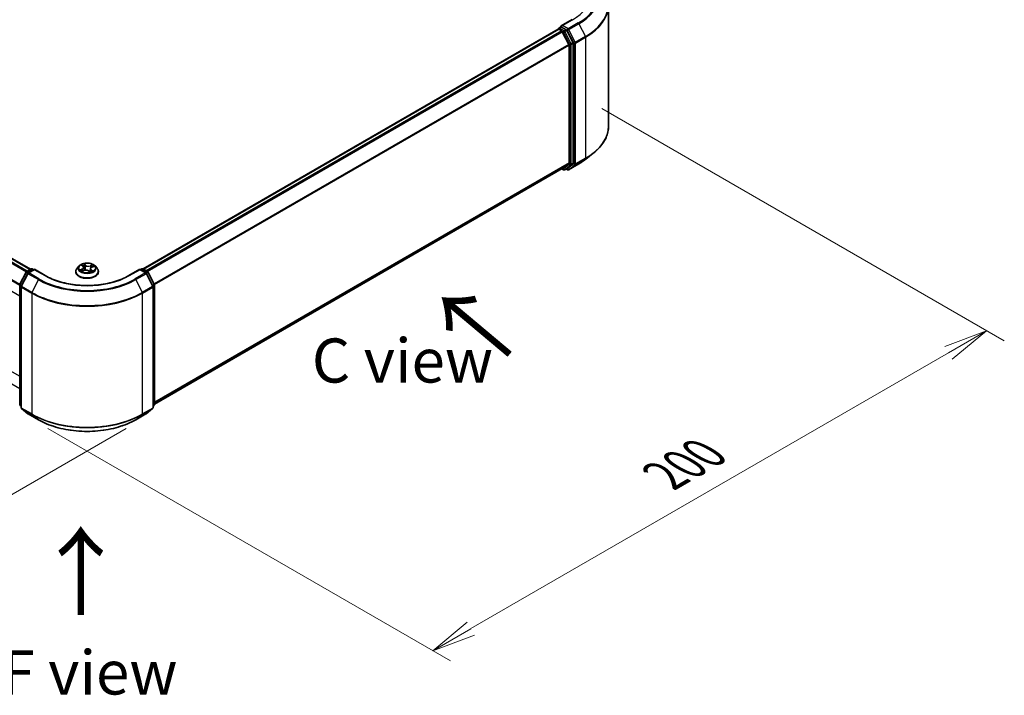
# Model space of a CAD drawing. Units: millimetres. Extents: x 0 to 9053, y 0 to 1686.
# Drawn here: x 221 to 361, y 485 to 581 of the extents above; entities that cross this region are included whole.
import ezdxf

# ---------------------------------------------------------------- set-up
doc = ezdxf.new("R2010")
doc.units = ezdxf.units.MM
for name, color, linetype, lineweight in [('Dimension (ISO)', 7, 'Continuous', 18), ('Dimension (ISO) @ 1', 7, 'Continuous', 18), ('Symbol (ISO)', 7, 'Continuous', 18), ('Visible (ISO)', 7, 'Continuous', 35), ('Visible Narrow (ISO)', 7, 'Continuous', 25)]:
    doc.layers.add(name, color=color, linetype=linetype, lineweight=lineweight)
doc.styles.add('Note Text (TK)', font='MS PGothic.ttf')
doc.dimstyles.new('Default - Method 1b (TK)', dxfattribs={"dimscale": 2.5, "dimtxt": 2.5, "dimasz": 2.5, "dimexe": 1, "dimexo": 1.5, "dimgap": 1, "dimtad": 1, "dimtoh": 1, "dimrnd": 1e-08, "dimdsep": 46, "dimtxsty": 'Note Text (TK)', "dimblk": 'OPEN', "dimcen": 0.09, "dimdle": 5, "dimclrd": 100, "dimclre": 100, "dimclrt": 7, "dimadec": 1, "dimazin": 1, "dimtfac": 1, "dimtmove": 0, "dimatfit": 3, "dimldrblk": 'OPEN', "dimfxl": 1, "dimtolj": 1, "dimlwd": -1, "dimlwe": -1, "dimarcsym": 0})

# ---------------------------------------------------------------- blocks, each defined once
blk = doc.blocks.new('_Open')
at = {"color": 0, "linetype": 'ByBlock', "lineweight": -2}
for p, q in [((-1, 0.167), (0, 0)), ((-1, -0.167), (0, 0)), ((0, 0), (-1, 0))]:
    blk.add_line(p, q, dxfattribs=at)
blk = doc.blocks.new('*D25')
at = {"layer": 'Defpoints', "color": 0}
for p in [(71.4, 622.39), (240.32, 524.87), (181.98, 491.18)]:
    blk.add_point(p, dxfattribs=at)
at = {"layer": 'Dimension (ISO)', "color": 100}
for p, q in [((67.65, 620.23), (10.56, 587.27)), ((18.48, 585.59), (176.57, 494.31)), ((236.57, 522.7), (179.48, 489.74))]:
    blk.add_line(p, q, dxfattribs=at)
at = {"layer": 'Dimension (ISO)', "color": 100, "xscale": 6.25, "yscale": 6.25, "zscale": 6.25}
for p, rotation in [((13.06, 588.71), 149.9999999999986), ((181.98, 491.18), 329.9999999999986)]:
    blk.add_blockref('_Open', p, dxfattribs=dict(at, rotation=rotation))
at = {"layer": 'Dimension (ISO)', "color": 7, "insert": (95.03, 547.22), "char_height": 6.25, "attachment_point": 4, "rotation": 330, "style": 'Note Text (TK)'}
blk.add_mtext('\\A1;{\\Q30.000;\\W0.816;\\H0.816x;430}', dxfattribs=at)
blk = doc.blocks.new('*D26')
at = {"layer": 'Defpoints', "color": 0}
for p in [(300.27, 570.23), (221.7, 524.87), (280.04, 491.18)]:
    blk.add_point(p, dxfattribs=at)
at = {"layer": 'Dimension (ISO)', "color": 100}
for p, q in [((304.02, 568.06), (361.1, 535.1)), ((353.19, 533.42), (285.45, 494.31)), ((225.45, 522.7), (282.54, 489.74))]:
    blk.add_line(p, q, dxfattribs=at)
at = {"layer": 'Dimension (ISO)', "color": 100, "xscale": 6.25, "yscale": 6.25, "zscale": 6.25}
for p, rotation in [((358.6, 536.55), 29.99999999999997), ((280.04, 491.18), 210)]:
    blk.add_blockref('_Open', p, dxfattribs=dict(at, rotation=rotation))
at = {"layer": 'Dimension (ISO)', "color": 7, "insert": (312.96, 516.02), "char_height": 6.25, "attachment_point": 4, "rotation": 30, "style": 'Note Text (TK)'}
blk.add_mtext('\\A1;{\\Q-30.000;\\W0.816;\\H0.816x;200}', dxfattribs=at)

msp = doc.modelspace()

# ---------------------------------------------------------------- linework, layer by layer
at = {"layer": 'Visible (ISO)'}
for p, q in [((73.8404, 631.3811), (222.9959, 545.2661)), ((304.9748, 565.5807), (304.9748, 582.7193)), ((297.9444, 579.4655), (298.2246, 579.6273)), ((299.7908, 580.6676), (298.254, 579.7803)), ((298.9543, 579.2398), (298.3028, 579.616)), ((297.8266, 579.3067), (238.945, 545.3114)), ((297.8611, 579.3212), (297.8611, 579.3145)), ((297.9099, 579.2985), (298.3261, 579.0582)), ((299.3361, 577.1521), (298.4167, 578.957)), ((299.9254, 577.4102), (299.0449, 579.1386)), ((299.3634, 577.0492), (299.3634, 560.3642)), ((299.9527, 560.3329), (299.9527, 577.3073)), ((301.7591, 560.895), (302.8097, 561.7267)), ((298.4167, 559.5497), (299.3361, 560.2929)), ((299.0449, 559.5499), (299.9254, 560.2616)), ((299.313, 559.386), (300.7665, 560.2252)), ((240.5652, 526.1484), (298.4095, 559.5447)), ((298.3654, 559.5193), (298.596, 559.3862)), ((298.7627, 559.3862), (299.0377, 559.5449)), ((299.1463, 559.386), (298.9543, 559.4968)), ((221.4725, 543.1355), (222.3529, 544.8639)), ((222.5883, 544.6822), (221.6689, 542.8774)), ((222.4181, 544.9326), (223.0697, 545.3087)), ((223.5459, 545.2661), (222.6535, 544.7509)), ((223.2364, 545.3087), (223.428, 545.1981)), ((223.5459, 545.2098), (223.5459, 545.2661)), ((225.0827, 544.3788), (223.5459, 545.2661)), ((229.3987, 544.9376), (229.3987, 544.9561)), ((229.8704, 545.7357), (229.5949, 545.4283)), ((230.2605, 545.8424), (230.4455, 545.6857)), ((230.2768, 544.99), (230.5655, 545.1036)), ((230.5367, 545.5301), (230.5819, 545.1098)), ((231.2426, 545.0354), (231.4386, 544.8813)), ((231.4828, 545.3375), (231.4342, 544.8847)), ((231.6924, 545.564), (231.9729, 545.6829)), ((232.1491, 545.7357), (232.4247, 545.4283)), ((232.6209, 544.9376), (232.6209, 544.9561)), ((238.4737, 545.2661), (236.9368, 544.3788)), ((238.4737, 545.2661), (238.4737, 545.2098)), ((239.3661, 544.7509), (238.4737, 545.2661)), ((238.5915, 545.1981), (238.7832, 545.3087)), ((238.9498, 545.3087), (239.6014, 544.9326)), ((240.3507, 542.8774), (239.4312, 544.6822)), ((239.6666, 544.8639), (240.5471, 543.1355)), ((221.4543, 526.0854), (221.4543, 543.0598)), ((221.6507, 542.8017), (221.6507, 525.6631)), ((240.3688, 525.6631), (240.3688, 542.8017)), ((240.5652, 543.0598), (240.5652, 526.0854)), ((221.6507, 525.8471), (221.5162, 525.9558)), ((221.7126, 525.5335), (222.6321, 524.7903)), ((239.3875, 524.7903), (240.3069, 525.5335)), ((240.5033, 525.9558), (240.3688, 525.8471)), ((222.6535, 524.7756), (224.107, 523.9364)), ((237.9126, 523.9364), (239.3661, 524.7756))]:
    msp.add_line(p, q, dxfattribs=at)
for centre, start, end in [((298.0278, 579.3212), 120, 180), ((298.6794, 559.5305), 240, 300), ((299.2297, 559.5303), 240, 300), ((222.5015, 544.7882), 120, 153.004492), ((222.7368, 544.6066), 120, 153.004492), ((223.153, 545.1644), 60, 120), ((238.8665, 545.1644), 60, 120), ((239.2827, 544.6066), 26.995508, 60), ((239.5181, 544.7882), 26.995508, 60), ((221.621, 543.0598), 153.004492, 180), ((221.8174, 542.8017), 153.004492, 180), ((240.2022, 542.8017), 0, 26.995508), ((240.3986, 543.0598), 0, 26.995508), ((221.621, 526.0854), 180, 231.051724), ((221.8174, 525.6631), 180, 231.051724), ((240.2022, 525.6631), 308.948276, 0), ((240.3986, 526.0854), 308.948276, 0), ((222.7368, 524.9199), 231.051724, 240), ((239.2827, 524.9199), 300, 308.948276)]:
    msp.add_arc(centre, 0.1667, start, end, dxfattribs=at)
for centre, major_axis, start_param, end_param in [((298.4206, 579.6841), (-0.2357, 0), 4.71238898, 6.28318531), ((298.3028, 579.7521), (-0.0833, -0.1443), 5.49778714, 6.12363721), ((297.9099, 579.1624), (-0.0833, 0.1443), 5.49778714, 6.28318531), ((298.3261, 578.9221), (-0.0833, 0.1443), 4.62172909, 5.49778714), ((298.9543, 579.1038), (0.0833, -0.1443), 1.48013644, 2.35619449), ((299.2456, 577.1173), (-0.0833, 0.1443), 3.92699082, 4.62172909), ((299.8348, 577.3754), (0.0833, -0.1443), 0.78539816, 1.48013644), ((299.2456, 560.4323), (0.0833, -0.1443), 0.09065989, 0.78539816), ((299.8348, 560.401), (0.0833, -0.1443), 0.09065989, 0.78539816), ((298.3261, 559.6891), (0.0833, -0.1443), 0, 0.09065989), ((298.9543, 559.6893), (0.0833, -0.1443), 0, 0.09065989)]:
    msp.add_ellipse(centre, major_axis=major_axis, ratio=0.57735027, start_param=start_param, end_param=end_param, dxfattribs=at)
for points, knots in [([(298.2246, 579.6273), (298.2317, 579.6314), (298.2437, 579.6336), (298.2719, 579.6303), (298.2879, 579.6246), (298.3028, 579.616)], [0.038953354, 0.038953354, 0.038953354, 0.038953354, 0.0503345484, 0.0503345484, 0.0617157428, 0.0617157428, 0.0617157428, 0.0617157428]), ([(304.9748, 565.5807), (304.9748, 565.3031), (304.9445, 565.0256), (304.8238, 564.4759), (304.7336, 564.2039), (304.4955, 563.6701), (304.3476, 563.4083), (303.9974, 562.8992), (303.795, 562.6518), (303.3394, 562.175), (303.0862, 561.9456), (302.8097, 561.7267)], [3.926990817, 3.926990817, 3.926990817, 3.926990817, 4.053018266, 4.053018266, 4.179045715, 4.179045715, 4.305073165, 4.305073165, 4.431100614, 4.431100614, 4.557128063, 4.557128063, 4.557128063, 4.557128063]), ([(300.7665, 560.2252), (300.8384, 560.2667), (300.9092, 560.3088), (301.0485, 560.3944), (301.1171, 560.4379), (301.2519, 560.526), (301.3181, 560.5707), (301.4483, 560.6614), (301.5121, 560.7073), (301.6375, 560.8003), (301.6989, 560.8474), (301.7591, 560.895)], [1.570796327, 1.570796327, 1.570796327, 1.570796327, 1.60184851, 1.60184851, 1.632900694, 1.632900694, 1.663952877, 1.663952877, 1.695005061, 1.695005061, 1.726057244, 1.726057244, 1.726057244, 1.726057244]), ([(232.1491, 545.7357), (232.0809, 545.8118), (231.9944, 545.8785), (231.7901, 545.9934), (231.6711, 546.0406), (231.4157, 546.1096), (231.2794, 546.1315), (231.0031, 546.1482), (230.8631, 546.1433), (230.5924, 546.1073), (230.4616, 546.0761), (230.2212, 545.9894), (230.1117, 545.9338), (229.963, 545.8273), (229.9131, 545.7833), (229.8704, 545.7357)], [6.1449529, 6.1449529, 6.1449529, 6.1449529, 6.46596583, 6.46596583, 6.80039443, 6.80039443, 7.13347188, 7.13347188, 7.46478532, 7.46478532, 7.79652123, 7.79652123, 8.13049919, 8.13049919, 8.33141233, 8.33141233, 8.33141233, 8.33141233]), ([(229.5949, 545.4283), (229.57, 545.4006), (229.5473, 545.3719), (229.5062, 545.3129), (229.4879, 545.2825), (229.4561, 545.2202), (229.4426, 545.1883), (229.4208, 545.1233), (229.4125, 545.0902), (229.4015, 545.0235), (229.3987, 544.9898), (229.3987, 544.9561)], [2.048227023, 2.048227023, 2.048227023, 2.048227023, 2.143740345, 2.143740345, 2.239253667, 2.239253667, 2.33476699, 2.33476699, 2.430280312, 2.430280312, 2.525793635, 2.525793635, 2.525793635, 2.525793635]), ([(229.3987, 544.9376), (229.3987, 544.8383), (229.4248, 544.7392), (229.5264, 544.5493), (229.6036, 544.459), (229.8029, 544.2951), (229.9267, 544.2223), (230.2066, 544.1034), (230.3629, 544.0575), (230.6916, 543.9971), (230.8638, 543.9824), (231.2073, 543.9857), (231.3784, 544.0035), (231.7031, 544.0699), (231.8564, 544.1186), (232.1303, 544.2427), (232.2507, 544.3182), (232.4449, 544.4896), (232.5191, 544.5854), (232.6019, 544.7683), (232.6209, 544.8529), (232.6209, 544.9376)], [2.52579363, 2.52579363, 2.52579363, 2.52579363, 2.82550421, 2.82550421, 3.13791519, 3.13791519, 3.46240823, 3.46240823, 3.78813617, 3.78813617, 4.11288665, 4.11288665, 4.4372415, 4.4372415, 4.7620756, 4.7620756, 5.087873, 5.087873, 5.41178805, 5.41178805, 5.66738629, 5.66738629, 5.66738629, 5.66738629]), ([(230.1886, 545.105), (230.1948, 545.0974), (230.2018, 545.0895), (230.2173, 545.0733), (230.2259, 545.0651), (230.2448, 545.0483), (230.2551, 545.0399), (230.2774, 545.0229), (230.2893, 545.0145), (230.304, 545.0048), (230.306, 545.0035), (230.3079, 545.0023)], [2.962165753, 2.962165753, 2.962165753, 2.962165753, 3.033076994, 3.033076994, 3.103988235, 3.103988235, 3.174899475, 3.174899475, 3.245810716, 3.245810716, 3.256566084, 3.256566084, 3.256566084, 3.256566084]), ([(230.5367, 545.5301), (230.5355, 545.5416), (230.5332, 545.553), (230.5266, 545.5754), (230.5222, 545.5865), (230.5117, 545.608), (230.5054, 545.6185), (230.4912, 545.6389), (230.4832, 545.6488), (230.4655, 545.6678), (230.4559, 545.677), (230.4455, 545.6857)], [5.729289644, 5.729289644, 5.729289644, 5.729289644, 5.836578118, 5.836578118, 5.943866592, 5.943866592, 6.051155066, 6.051155066, 6.158443541, 6.158443541, 6.265732015, 6.265732015, 6.265732015, 6.265732015]), ([(231.2426, 545.0354), (231.2116, 545.0598), (231.1747, 545.0809), (231.0922, 545.1157), (231.0467, 545.1292), (230.9511, 545.1477), (230.901, 545.1526), (230.8006, 545.1536), (230.7502, 545.1496), (230.6537, 545.1329), (230.6075, 545.1202), (230.5655, 545.1036)], [0.01745329, 0.01745329, 0.01745329, 0.01745329, 0.32463124, 0.32463124, 0.63180919, 0.63180919, 0.93898714, 0.93898714, 1.24616509, 1.24616509, 1.55334303, 1.55334303, 1.55334303, 1.55334303]), ([(231.4361, 544.8832), (231.453, 544.888), (231.4696, 544.893), (231.5047, 544.9045), (231.5231, 544.9109), (231.5586, 544.9244), (231.5758, 544.9315), (231.6089, 544.9461), (231.6248, 544.9536), (231.6552, 544.9691), (231.6698, 544.977), (231.6835, 544.9851)], [4.550249388, 4.550249388, 4.550249388, 4.550249388, 4.609973534, 4.609973534, 4.679394231, 4.679394231, 4.748814928, 4.748814928, 4.818235625, 4.818235625, 4.887656322, 4.887656322, 4.887656322, 4.887656322]), ([(231.6924, 545.564), (231.6689, 545.5541), (231.6469, 545.5429), (231.6061, 545.5183), (231.5875, 545.5048), (231.5542, 545.4759), (231.5395, 545.4604), (231.5147, 545.4277), (231.5046, 545.4105), (231.4897, 545.3747), (231.4848, 545.3562), (231.4828, 545.3375)], [1.588249619, 1.588249619, 1.588249619, 1.588249619, 1.763377751, 1.763377751, 1.938505883, 1.938505883, 2.113634015, 2.113634015, 2.288762147, 2.288762147, 2.463890279, 2.463890279, 2.463890279, 2.463890279]), ([(232.6209, 544.9561), (232.6209, 544.9898), (232.6181, 545.0235), (232.607, 545.0902), (232.5987, 545.1233), (232.577, 545.1883), (232.5635, 545.2202), (232.5317, 545.2825), (232.5134, 545.3129), (232.4723, 545.3719), (232.4495, 545.4006), (232.4247, 545.4283)], [5.667386288, 5.667386288, 5.667386288, 5.667386288, 5.762899611, 5.762899611, 5.858412933, 5.858412933, 5.953926256, 5.953926256, 6.049439578, 6.049439578, 6.1449529, 6.1449529, 6.1449529, 6.1449529]), ([(236.9368, 544.3788), (236.3205, 544.023), (235.6035, 543.7219), (234.0398, 543.2619), (233.1932, 543.103), (231.4553, 542.9441), (230.5642, 542.9441), (228.8263, 543.103), (227.9798, 543.2619), (226.416, 543.7219), (225.699, 544.023), (225.0827, 544.3788)], [3.14159265, 3.14159265, 3.14159265, 3.14159265, 3.45575192, 3.45575192, 3.76991118, 3.76991118, 4.08407045, 4.08407045, 4.39822972, 4.39822972, 4.71238898, 4.71238898, 4.71238898, 4.71238898]), ([(224.107, 523.9364), (224.8342, 523.5166), (225.6733, 523.1649), (227.4954, 522.6289), (228.4782, 522.4446), (230.4936, 522.2603), (231.5259, 522.2603), (233.5413, 522.4446), (234.5241, 522.6289), (236.3462, 523.1649), (237.1853, 523.5166), (237.9126, 523.9364)], [1.57079633, 1.57079633, 1.57079633, 1.57079633, 1.88495559, 1.88495559, 2.19911486, 2.19911486, 2.51327412, 2.51327412, 2.82743339, 2.82743339, 3.14159265, 3.14159265, 3.14159265, 3.14159265])]:
    msp.add_open_spline(points, degree=3, knots=knots, dxfattribs=at)
at = {"layer": 'Visible Narrow (ISO)'}
for p, q in [((73.7571, 631.3728), (222.9471, 545.2379)), ((73.2503, 631.0313), (222.3994, 544.92)), ((222.5309, 544.9976), (73.3409, 631.1325)), ((72.3036, 629.1236), (221.4543, 543.0114)), ((221.4667, 543.1229), (72.3309, 629.2264)), ((221.4543, 541.473), (72.3036, 627.5852)), ((73.9535, 615.247), (221.4543, 530.0874)), ((221.4543, 528.3183), (72.4214, 614.3625)), ((298.0278, 579.4573), (298.3028, 579.616)), ((298.4206, 579.8201), (299.8741, 580.6593)), ((299.2297, 579.353), (298.4206, 579.8201)), ((300.6832, 580.1922), (299.2297, 579.353)), ((299.3202, 579.2518), (300.7737, 580.091)), ((300.7737, 580.091), (301.6931, 578.2861)), ((238.9939, 545.2833), (297.9099, 579.2985)), ((298.3261, 579.0582), (239.4101, 545.043)), ((239.543, 544.9663), (298.4167, 578.957)), ((298.6794, 579.0811), (298.0278, 579.4573)), ((298.414, 578.9621), (298.5615, 578.8769)), ((298.5615, 578.8769), (299.442, 577.1485)), ((298.9543, 579.2398), (298.6794, 579.0811)), ((298.7699, 578.9798), (299.0449, 579.1386)), ((299.6504, 577.2514), (298.7699, 578.9798)), ((298.9543, 579.2398), (299.1118, 579.1489)), ((299.1118, 579.1489), (300.0312, 577.3441)), ((300.2396, 577.447), (299.3202, 579.2518)), ((301.6931, 578.2861), (300.2396, 577.447)), ((300.267, 577.3441), (301.7204, 578.1832)), ((301.7204, 578.1832), (301.7204, 561.0446)), ((299.3361, 577.1521), (240.5176, 543.1933)), ((240.5605, 543.0993), (299.3634, 577.0492)), ((299.442, 577.1485), (299.442, 560.1742)), ((299.9254, 577.4102), (299.6504, 577.2514)), ((299.6777, 577.1485), (299.9527, 577.3073)), ((299.6777, 560.1742), (299.6777, 577.1485)), ((300.0312, 577.3441), (300.0312, 560.2055)), ((300.267, 560.2055), (300.267, 577.3441)), ((299.3634, 560.3642), (240.5652, 526.4171)), ((240.5652, 526.3615), (299.3361, 560.2929)), ((299.442, 560.1742), (298.5615, 559.4625)), ((298.7699, 559.3911), (299.6504, 560.1028)), ((300.0312, 560.2055), (299.1118, 559.4623)), ((300.7737, 560.2301), (299.3202, 559.3909)), ((299.3202, 559.3909), (300.2396, 560.1341)), ((299.6504, 560.1028), (299.9254, 560.2616)), ((299.9527, 560.3329), (299.6777, 560.1742)), ((300.2396, 560.1341), (301.6931, 560.9733)), ((301.7204, 561.0446), (300.267, 560.2055)), ((300.7737, 560.2301), (301.6931, 560.9733)), ((298.4167, 559.5497), (240.5652, 526.1492)), ((298.5615, 559.4625), (298.414, 559.5476)), ((299.0449, 559.5499), (298.7699, 559.3911)), ((299.1118, 559.4623), (299.0032, 559.525)), ((230.7941, 545.8369), (230.5378, 546.0385)), ((221.5304, 543.0947), (222.4109, 544.8231)), ((221.7268, 542.8366), (222.6463, 544.6414)), ((222.4109, 544.8231), (222.6063, 544.7102)), ((222.5015, 544.9243), (223.153, 545.3005)), ((222.7276, 544.7937), (222.5015, 544.9243)), ((222.6463, 544.6414), (224.0998, 543.8022)), ((222.7368, 544.7427), (223.5459, 545.2098)), ((224.1903, 543.9035), (222.7368, 544.7427)), ((223.153, 545.3005), (223.3792, 545.1699)), ((223.5459, 545.2098), (224.9994, 544.3706)), ((230.3163, 545.312), (229.9672, 545.164)), ((230.1132, 545.1854), (230.3327, 545.2785)), ((230.1836, 545.8938), (230.4276, 545.6872)), ((230.2177, 544.9596), (230.5756, 545.1004)), ((230.3327, 545.2785), (230.3484, 545.0182)), ((230.6106, 545.9335), (230.7718, 545.8068)), ((230.7718, 545.8068), (230.7392, 545.4163)), ((231.2255, 545.0362), (231.4818, 544.8346)), ((231.8018, 545.9135), (231.4439, 545.7727)), ((231.4595, 545.7388), (231.6845, 545.8273)), ((231.4595, 545.7388), (231.4822, 545.3429)), ((231.4844, 545.3492), (231.4822, 545.3429)), ((231.5691, 545.1562), (231.5489, 544.9208)), ((231.5691, 545.1562), (231.7225, 545.0263)), ((231.8359, 544.9793), (231.5919, 545.1859)), ((231.6547, 544.9759), (231.6491, 544.966)), ((231.7032, 545.5611), (232.0524, 545.7091)), ((237.0202, 544.3706), (238.4737, 545.2098)), ((239.2827, 544.7427), (237.8292, 543.9035)), ((237.9198, 543.8022), (239.3733, 544.6414)), ((238.4737, 545.2098), (239.2827, 544.7427)), ((238.6403, 545.1699), (238.8665, 545.3005)), ((238.8665, 545.3005), (239.5181, 544.9243)), ((239.5181, 544.9243), (239.2919, 544.7937)), ((239.3733, 544.6414), (240.2927, 542.8366)), ((239.4132, 544.7102), (239.6086, 544.8231)), ((239.6086, 544.8231), (240.4891, 543.0947)), ((224.0998, 543.8022), (223.1803, 541.9974)), ((237.9198, 543.8022), (238.8392, 541.9974)), ((221.5031, 526.0174), (221.5031, 542.9918)), ((221.5031, 542.9918), (221.6762, 542.8918)), ((221.7229, 542.9835), (221.5304, 543.0947)), ((221.6995, 542.7337), (223.153, 541.8945)), ((221.6995, 525.5951), (221.6995, 542.7337)), ((223.1803, 541.9974), (221.7268, 542.8366)), ((223.153, 541.8945), (223.153, 524.7559)), ((240.2927, 542.8366), (238.8392, 541.9974)), ((238.8665, 541.8945), (240.32, 542.7337)), ((238.8665, 524.7559), (238.8665, 541.8945)), ((240.4891, 543.0947), (240.2966, 542.9835)), ((240.32, 542.7337), (240.32, 525.5951)), ((240.3433, 542.8918), (240.5164, 542.9918)), ((240.5164, 542.9918), (240.5164, 526.0174)), ((221.6507, 525.9322), (221.5031, 526.0174)), ((221.6507, 525.8488), (221.5304, 525.946)), ((221.5304, 525.946), (221.6507, 525.8766)), ((223.153, 524.7559), (221.6995, 525.5951)), ((221.7268, 525.5237), (223.1803, 524.6845)), ((222.6463, 524.7805), (221.7268, 525.5237)), ((238.8392, 524.6845), (240.2927, 525.5237)), ((240.32, 525.5951), (238.8665, 524.7559)), ((240.2927, 525.5237), (239.3733, 524.7805)), ((240.5164, 526.0174), (240.3688, 525.9322)), ((240.4891, 525.946), (240.3688, 525.8488)), ((240.3688, 525.8766), (240.4891, 525.946)), ((224.0998, 523.9414), (222.6463, 524.7805)), ((224.0998, 523.9414), (223.1803, 524.6845)), ((239.3733, 524.7805), (237.9198, 523.9414)), ((237.9198, 523.9414), (238.8392, 524.6845))]:
    msp.add_line(p, q, dxfattribs=at)
for centre, major_axis, ratio, start_param, end_param in [((293.8637, 584.1294), (9.6442, 0), 0.57735027, 5.49778714, 7.06858347), ((293.8637, 584.1294), (8.5, 0), 0.57735027, 5.49778714, 7.06858347), ((293.8637, 584.0805), (9.7722, 0), 0.57735027, 5.49778714, 6.91332255), ((293.8637, 582.8065), (11.0725, 0), 0.57735027, 5.49778714, 6.91332255), ((293.8637, 582.7193), (11.1111, 0), 0.57735027, 5.49778714, 6.28318531), ((299.8741, 580.5232), (-0.0833, 0.1443), 0.57735027, 5.49778714, 6.28318531), ((300.6832, 580.0561), (0.0833, -0.1443), 0.57735027, 1.48013644, 2.35619449), ((298.0278, 579.3212), (-0.1667, 0), 0.57735027, 0, 0.07012361), ((298.0278, 579.3212), (0.0833, 0.1443), 0.57735027, 0.78539816, 2.06167901), ((298.0278, 579.3212), (-0.0833, 0.1443), 0.57735027, 5.49778714, 6.28318531), ((298.6794, 578.945), (0.0833, 0.1443), 0.57735027, 0.78539816, 2.35619449), ((298.6794, 578.945), (-0.1485, -0.0757), 0.07392213, 0.61742098, 2.18821731), ((298.6794, 578.945), (-0.0833, 0.1443), 0.57735027, 4.62172909, 5.49778714), ((299.2297, 579.217), (0.0833, 0.1443), 0.57735027, 0.78539816, 2.35619449), ((299.2297, 579.217), (-0.1485, -0.0757), 0.07392213, 0.61742098, 2.18821731), ((299.2297, 579.217), (-0.0833, 0.1443), 0.57735027, 4.62172909, 5.49778714), ((301.6026, 578.2513), (-0.0833, 0.1443), 0.57735027, 3.92699082, 4.62172909), ((299.5598, 577.2166), (0.1485, 0.0757), 0.07392213, 3.75901364, 5.32980996), ((299.5598, 577.2166), (-0.1667, 0), 0.57735027, 0.78539816, 2.35619449), ((299.5598, 577.2166), (-0.0833, 0.1443), 0.57735027, 3.92699082, 4.62172909), ((300.1491, 577.4121), (0.1485, 0.0757), 0.07392213, 3.75901364, 5.32980996), ((300.1491, 577.4121), (-0.1667, 0), 0.57735027, 0.78539816, 2.35619449), ((300.1491, 577.4121), (-0.0833, 0.1443), 0.57735027, 3.92699082, 4.62172909), ((293.8637, 565.5807), (11.1111, 0), 0.57735027, 5.49778714, 6.28318531), ((293.8637, 565.4936), (11.0725, 0), 0.57735027, 5.49778714, 5.65304806), ((299.5598, 560.2422), (0.1667, 0), 0.57735027, 3.92699082, 5.49778714), ((299.5598, 560.2422), (0.1048, -0.1296), 0.8131434, 4.58504495, 6.15584128), ((299.5598, 560.2422), (0.0833, -0.1443), 0.57735027, 0.09065989, 0.78539816), ((300.1491, 560.2735), (0.1667, 0), 0.57735027, 3.92699082, 5.49778714), ((300.1491, 560.2735), (0.1048, -0.1296), 0.8131434, 4.58504495, 6.15584128), ((300.1491, 560.2735), (0.0833, -0.1443), 0.57735027, 0.09065989, 0.78539816), ((300.6832, 560.3695), (0.0833, -0.1443), 0.57735027, 0, 0.09065989), ((293.8637, 564.2196), (-9.7722, 0), 0.57735027, 2.35619449, 2.51145541), ((301.6026, 561.1127), (0.0833, -0.1443), 0.57735027, 0.09065989, 0.78539816), ((298.6794, 559.5305), (-0.0833, -0.1443), 0.57735027, 5.49778714, 6.28318531), ((298.6794, 559.5305), (0.1048, -0.1296), 0.8131434, 4.58504495, 6.15584128), ((298.6794, 559.5305), (0.0833, -0.1443), 0.57735027, 0, 0.09065989), ((299.2297, 559.5303), (-0.0833, -0.1443), 0.57735027, 5.49778714, 6.28318531), ((299.2297, 559.5303), (0.1048, -0.1296), 0.8131434, 4.58504495, 6.15584128), ((299.2297, 559.5303), (0.0833, -0.1443), 0.57735027, 0, 0.09065989), ((231.0098, 545.4366), (-1.1445, 0), 0.57735027, 5.13750348, 5.51887252), ((222.5015, 544.7882), (-0.1485, 0.0757), 0.07392213, 0, 0.95337534), ((222.5015, 544.7882), (0.0833, 0.1443), 0.57735027, 0.78539816, 1.66145621), ((222.5015, 544.7882), (-0.0833, 0.1443), 0.57735027, 5.49778714, 6.28318531), ((222.7368, 544.6066), (-0.1485, 0.0757), 0.07392213, 0, 0.95337534), ((222.7368, 544.6066), (0.0833, 0.1443), 0.57735027, 0.78539816, 1.66145621), ((222.7368, 544.6066), (-0.0833, 0.1443), 0.57735027, 5.49778714, 6.28318531), ((223.153, 545.1644), (-0.0833, 0.1443), 0.57735027, 5.49778714, 6.28318531), ((223.153, 545.1644), (0.0833, 0.1443), 0.57735027, 0, 0.78539816), ((231.0098, 545.0055), (-1.5932, 0), 0.57735027, 5.8056187, 9.90234457), ((231.0098, 544.9561), (-1.6111, 0), 0.57735027, 0, 3.14159265), ((231.0098, 544.9376), (1.6111, 0), 0.57735027, 3.14159265, 6.28318531), ((231.0098, 545.3953), (-1.2829, 0), 0.57735027, 5.8056187, 9.90234457), ((231.0098, 545.4366), (1.1445, 0), 0.57735027, 3.56670715, 3.94807619), ((230.1296, 545.1745), (-0.0071, -0.0269), 0.68843687, 4.4811942, 5.87637637), ((230.2204, 545.1084), (-0.0233, -0.0151), 0.67702243, 4.9987214, 6.08293498), ((230.3199, 545.8164), (-0.0237, -0.0145), 0.22442159, 0.86876468, 0.96336786), ((230.0355, 545.5329), (0.4745, 0), 0.57735027, 5.34564129, 6.88153103), ((230.3163, 545.2894), (0.0108, -0.0256), 0.48317785, 0.93799543, 2.4215253), ((230.0355, 545.5122), (0.5022, 0), 0.57735027, 5.34564129, 6.34508866), ((231.0098, 545.3106), (0.8957, 0), 0.57735027, 2.00669517, 2.2812386), ((230.4276, 545.6645), (0.018, 0.0212), 0.67464545, 0, 0.89813623), ((230.5756, 545.0778), (-0.0102, 0.0258), 0.45991323, 5.57534334, 6.28318531), ((230.8429, 544.8741), (0.4745, 0), 0.57735027, 0.63325231, 2.16914205), ((230.5883, 545.926), (-0.0245, -0.0131), 0.25593704, 1.16407448, 2.55925665), ((230.6421, 545.7764), (-0.0272, -0.0055), 0.19125858, 3.71400065, 5.06942377), ((230.7169, 545.4089), (-0.0272, -0.0055), 0.1912214, 3.7139959, 5.06504185), ((230.7941, 545.8143), (-0.0172, -0.0218), 0.65818374, 4.01555619, 5.49908605), ((231.1766, 545.9784), (0.5022, 0), 0.57735027, 3.77484496, 5.31073471), ((231.1766, 545.9991), (-0.4745, 0), 0.57735027, 0.63325231, 2.16914205), ((231.2255, 545.0135), (0.0172, 0.0218), 0.65818374, 0, 0.87396353), ((231.3396, 544.9597), (-0.0246, 0.0129), 0.34126903, 4.19539601, 5.19300684), ((231.3396, 544.9597), (0.0138, -0.0241), 0.0079469, 1.51069422, 2.15617532), ((231.3396, 544.9597), (0.0121, 0.025), 0.52456484, 4.58259384, 4.9969987), ((231.0098, 544.7225), (-0.5382, 0), 0.57735027, 3.79523031, 4.01468734), ((231.0098, 544.7125), (0.5264, 0), 0.57735027, 0.63053237, 0.80514491), ((231.4312, 544.9097), (0.0026, -0.0277), 0.88929797, 0.12875788, 0.16522746), ((231.4439, 545.75), (0.0102, -0.0258), 0.45991323, 0.95022083, 2.43375069), ((231.9841, 545.3402), (-0.4745, 0), 0.57735027, 5.34564129, 6.88153103), ((231.9841, 545.3195), (-0.5022, 0), 0.57735027, 6.22128195, 6.88153103), ((231.0098, 545.4366), (1.1445, 0), 0.57735027, 5.13750348, 5.51887252), ((231.4978, 545.3317), (-0.0262, 0.0091), 0.26299143, 5.38140427, 5.43700324), ((231.5919, 545.1632), (-0.018, -0.0212), 0.67464545, 4.03972888, 5.52325875), ((231.6191, 545.6798), (-0.0262, 0.0091), 0.26302024, 4.08157092, 5.43699404), ((231.0098, 545.3106), (0.8957, 0), 0.57735027, 0.57725406, 0.7956992), ((231.6318, 544.9688), (-0.0242, 0.0137), 0.77634969, 3.83632707, 4.08018625), ((231.7001, 545.8161), (-0.0207, 0.0185), 0.09961534, 0.81250016, 2.20768233), ((231.7032, 545.5384), (-0.0108, 0.0256), 0.48317785, 5.56311795, 6.28318531), ((231.6996, 545.0193), (0.0035, -0.0276), 0.85778252, 0.32243627, 1.71761844), ((231.0098, 545.4366), (-1.1445, 0), 0.57735027, 3.56670715, 3.94807619), ((238.8665, 545.1644), (-0.0833, 0.1443), 0.57735027, 5.49778714, 6.28318531), ((238.8665, 545.1644), (0.0833, 0.1443), 0.57735027, 0, 0.78539816), ((239.2827, 544.6066), (0.0833, 0.1443), 0.57735027, 0, 0.78539816), ((239.2827, 544.6066), (0.0833, -0.1443), 0.57735027, 1.48013644, 2.35619449), ((239.2827, 544.6066), (0.1485, 0.0757), 0.07392213, 5.32980996, 6.28318531), ((239.5181, 544.7882), (0.0833, 0.1443), 0.57735027, 0, 0.78539816), ((239.5181, 544.7882), (0.0833, -0.1443), 0.57735027, 1.48013644, 2.35619449), ((239.5181, 544.7882), (0.1485, 0.0757), 0.07392213, 5.32980996, 6.28318531), ((224.1903, 543.7674), (-0.0833, -0.1443), 0.57735027, 3.92699082, 4.80304887), ((231.0098, 547.7917), (9.7722, 0), 0.57735027, 3.92699082, 5.49778714), ((231.0098, 547.8407), (-9.6442, 0), 0.57735027, 0.78539816, 2.35619449), ((224.9994, 544.2345), (0.0833, 0.1443), 0.57735027, 0, 0.78539816), ((231.0098, 547.8407), (8.5, 0), 0.57735027, 3.92699082, 5.49778714), ((237.0202, 544.2345), (-0.0833, 0.1443), 0.57735027, 5.49778714, 6.28318531), ((237.8292, 543.7674), (0.0833, -0.1443), 0.57735027, 1.48013644, 2.35619449), ((221.621, 543.0598), (-0.1667, 0), 0.57735027, 0, 0.78539816), ((221.621, 543.0598), (-0.1485, 0.0757), 0.07392213, 0, 0.95337534), ((221.621, 543.0598), (0.0833, 0.1443), 0.57735027, 1.66145621, 2.35619449), ((221.8174, 542.8017), (-0.1667, 0), 0.57735027, 0, 0.78539816), ((221.8174, 542.8017), (-0.1485, 0.0757), 0.07392213, 0, 0.95337534), ((221.8174, 542.8017), (0.0833, 0.1443), 0.57735027, 1.66145621, 2.35619449), ((223.2709, 541.9625), (0.0833, 0.1443), 0.57735027, 1.66145621, 2.35619449), ((231.0098, 546.4306), (11.1111, 0), 0.57735027, 3.92699082, 5.49778714), ((231.0098, 546.5177), (-11.0725, 0), 0.57735027, 0.78539816, 2.35619449), ((238.7487, 541.9625), (-0.0833, 0.1443), 0.57735027, 3.92699082, 4.62172909), ((240.2022, 542.8017), (0.1485, 0.0757), 0.07392213, 5.32980996, 6.28318531), ((240.2022, 542.8017), (0.0833, -0.1443), 0.57735027, 0.78539816, 1.48013644), ((240.2022, 542.8017), (0.1667, 0), 0.57735027, 5.49778714, 6.28318531), ((240.3986, 543.0598), (0.1485, 0.0757), 0.07392213, 5.32980996, 6.28318531), ((240.3986, 543.0598), (0.0833, -0.1443), 0.57735027, 0.78539816, 1.48013644), ((240.3986, 543.0598), (0.1667, 0), 0.57735027, 5.49778714, 6.28318531), ((221.621, 526.0854), (-0.1667, 0), 0.57735027, 0, 0.78539816), ((221.621, 526.0854), (-0.0833, -0.1443), 0.57735027, 5.49778714, 6.19252542), ((221.621, 526.0854), (-0.1048, -0.1296), 0.8131434, 0, 0.12734403), ((221.8174, 525.6631), (-0.1667, 0), 0.57735027, 0, 0.78539816), ((221.8174, 525.6631), (-0.0833, -0.1443), 0.57735027, 5.49778714, 6.19252542), ((221.8174, 525.6631), (-0.1048, -0.1296), 0.8131434, 0, 0.12734403), ((240.2022, 525.6631), (0.0833, -0.1443), 0.57735027, 0.09065989, 0.78539816), ((240.2022, 525.6631), (0.1048, -0.1296), 0.8131434, 6.15584128, 6.28318531), ((240.2022, 525.6631), (0.1667, 0), 0.57735027, 5.49778714, 6.28318531), ((240.3986, 526.0854), (0.0833, -0.1443), 0.57735027, 0.09065989, 0.78539816), ((240.3986, 526.0854), (0.1048, -0.1296), 0.8131434, 6.15584128, 6.28318531), ((240.3986, 526.0854), (0.1667, 0), 0.57735027, 5.49778714, 6.28318531), ((222.7368, 524.9199), (-0.1048, -0.1296), 0.8131434, 0, 0.12734403), ((222.7368, 524.9199), (-0.0833, -0.1443), 0.57735027, 6.19252542, 6.28318531), ((223.2709, 524.8239), (-0.0833, -0.1443), 0.57735027, 5.49778714, 6.19252542), ((231.0098, 529.292), (-11.1111, 0), 0.57735027, 0.78539816, 2.35619449), ((231.0098, 529.2049), (11.0725, 0), 0.57735027, 3.92699082, 5.49778714), ((224.1903, 524.0808), (-0.0833, -0.1443), 0.57735027, 6.19252542, 6.28318531), ((231.0098, 527.9309), (-9.7722, 0), 0.57735027, 0.78539816, 2.35619449), ((237.8292, 524.0808), (0.0833, -0.1443), 0.57735027, 0, 0.09065989), ((238.7487, 524.8239), (0.0833, -0.1443), 0.57735027, 0.09065989, 0.78539816), ((239.2827, 524.9199), (0.0833, -0.1443), 0.57735027, 0, 0.09065989), ((239.2827, 524.9199), (0.1048, -0.1296), 0.8131434, 6.15584128, 6.28318531)]:
    msp.add_ellipse(centre, major_axis=major_axis, ratio=ratio, start_param=start_param, end_param=end_param, dxfattribs=at)
msp.add_ellipse((231.0098, 545.4366), major_axis=(-1.1897, 0), ratio=0.57735027, dxfattribs=at)
for points, knots in [([(230.6106, 545.9335), (230.6032, 545.9432), (230.5963, 545.9531), (230.5791, 545.9783), (230.5693, 545.9932), (230.5523, 546.0184), (230.545, 546.0289), (230.5378, 546.0385)], [-0.0320559737, -0.0320559737, -0.0320559737, -0.0320559737, -0.0236501899, -0.0236501899, -0.0102009359, -0.0102009359, 0.0003383294, 0.0003383294, 0.0003383294, 0.0003383294]), ([(230.5378, 546.0385), (230.541, 546.0284), (230.5443, 546.0168), (230.5527, 545.988), (230.5579, 545.9702), (230.5698, 545.9394), (230.5751, 545.9271), (230.5817, 545.9151)], [-0.0003383294, -0.0003383294, -0.0003383294, -0.0003383294, 0.0102009359, 0.0102009359, 0.0236501899, 0.0236501899, 0.0320559737, 0.0320559737, 0.0320559737, 0.0320559737]), ([(230.1132, 545.1854), (230.1025, 545.1846), (230.0908, 545.1838), (230.0591, 545.1808), (230.0385, 545.1782), (230.0007, 545.1717), (229.9839, 545.1682), (229.9672, 545.164)], [-0.0320559737, -0.0320559737, -0.0320559737, -0.0320559737, -0.0236501899, -0.0236501899, -0.0102009359, -0.0102009359, 0.0003383294, 0.0003383294, 0.0003383294, 0.0003383294]), ([(229.9672, 545.164), (229.9847, 545.1659), (230.0024, 545.1665), (230.0418, 545.1652), (230.063, 545.1627), (230.0945, 545.1569), (230.1059, 545.1543), (230.1157, 545.1518)], [-0.0003383294, -0.0003383294, -0.0003383294, -0.0003383294, 0.0102009359, 0.0102009359, 0.0236501899, 0.0236501899, 0.0320559737, 0.0320559737, 0.0320559737, 0.0320559737]), ([(230.2041, 545.1193), (230.1933, 545.136), (230.1799, 545.1502), (230.1492, 545.1724), (230.1319, 545.1805), (230.1132, 545.1854)], [0, 0, 0, 0, 0.0145850634, 0.0145850634, 0.0289828459, 0.0289828459, 0.0289828459, 0.0289828459]), ([(230.1157, 545.1518), (230.1326, 545.1475), (230.1482, 545.1402), (230.1719, 545.1232), (230.1808, 545.1147), (230.1886, 545.105)], [-0.0289828459, -0.0289828459, -0.0289828459, -0.0289828459, -0.0145850634, -0.0145850634, -0.0042973591, -0.0042973591, -0.0042973591, -0.0042973591]), ([(230.3091, 545.8037), (230.3041, 545.8121), (230.2982, 545.8199), (230.2812, 545.8388), (230.2693, 545.849), (230.2454, 545.8656), (230.2337, 545.8725), (230.2091, 545.8845), (230.1963, 545.8896), (230.1836, 545.8938)], [0, 0, 0, 0, 0.0059340385, 0.0059340385, 0.0154285, 0.0154285, 0.0237449879, 0.0237449879, 0.0323943032, 0.0323943032, 0.0323943032, 0.0323943032]), ([(230.1836, 545.8938), (230.1946, 545.888), (230.2056, 545.8816), (230.227, 545.868), (230.2373, 545.8608), (230.2517, 545.8497), (230.2562, 545.8461), (230.2605, 545.8424)], [-0.0323943032, -0.0323943032, -0.0323943032, -0.0323943032, -0.0237449879, -0.0237449879, -0.0154285, -0.0154285, -0.0116409886, -0.0116409886, -0.0116409886, -0.0116409886]), ([(230.2936, 544.9966), (230.2922, 544.9967), (230.2908, 544.9967), (230.2797, 544.9967), (230.2707, 544.9948), (230.2545, 544.9883), (230.2471, 544.984), (230.2324, 544.9734), (230.225, 544.9669), (230.2177, 544.9596)], [0.0046118251, 0.0046118251, 0.0046118251, 0.0046118251, 0.0059340385, 0.0059340385, 0.0154285, 0.0154285, 0.0237449879, 0.0237449879, 0.0323943032, 0.0323943032, 0.0323943032, 0.0323943032]), ([(230.2177, 544.9596), (230.2279, 544.9659), (230.2381, 544.9718), (230.2579, 544.9819), (230.2673, 544.9863), (230.2768, 544.99)], [-0.0323943032, -0.0323943032, -0.0323943032, -0.0323943032, -0.0237449879, -0.0237449879, -0.0158380249, -0.0158380249, -0.0158380249, -0.0158380249]), ([(230.5817, 545.9151), (230.593, 545.8945), (230.6031, 545.8725), (230.62, 545.8267), (230.6268, 545.8029), (230.6316, 545.7793)], [-0.0289828459, -0.0289828459, -0.0289828459, -0.0289828459, -0.0145850634, -0.0145850634, 0, 0, 0, 0]), ([(230.6644, 545.7839), (230.6591, 545.8098), (230.6518, 545.836), (230.6336, 545.8865), (230.6228, 545.9108), (230.6106, 545.9335)], [0, 0, 0, 0, 0.0145850634, 0.0145850634, 0.0289828459, 0.0289828459, 0.0289828459, 0.0289828459]), ([(230.6316, 545.7793), (230.6441, 545.7181), (230.6566, 545.6568), (230.6815, 545.5343), (230.694, 545.4731), (230.7065, 545.4118)], [-0.0687798542, -0.0687798542, -0.0687798542, -0.0687798542, -0.0343899271, -0.0343899271, 0, 0, 0, 0]), ([(230.7392, 545.4163), (230.7268, 545.4776), (230.7143, 545.5389), (230.6894, 545.6614), (230.6769, 545.7226), (230.6644, 545.7839)], [0, 0, 0, 0, 0.0343899271, 0.0343899271, 0.0687798542, 0.0687798542, 0.0687798542, 0.0687798542]), ([(230.7065, 545.4118), (230.7244, 545.3244), (230.7461, 545.238), (230.7727, 545.1523), (230.773, 545.1513), (230.7733, 545.1503)], [-0.0982412545, -0.0982412545, -0.0982412545, -0.0982412545, -0.0491206273, -0.0491206273, -0.0485431516, -0.0485431516, -0.0485431516, -0.0485431516]), ([(230.8029, 545.1522), (230.8021, 545.1548), (230.8014, 545.1574), (230.7762, 545.2442), (230.7559, 545.3298), (230.7392, 545.4163)], [0.04758903, 0.04758903, 0.04758903, 0.04758903, 0.0491206273, 0.0491206273, 0.0982412545, 0.0982412545, 0.0982412545, 0.0982412545]), ([(231.4822, 545.3429), (231.4549, 545.2606), (231.4248, 545.1801), (231.3728, 545.058), (231.3531, 545.015), (231.3321, 544.9731)], [0, 0, 0, 0, 0.0491206273, 0.0491206273, 0.0764653604, 0.0764653604, 0.0764653604, 0.0764653604]), ([(231.3556, 544.9606), (231.378, 545.0026), (231.399, 545.0456), (231.4363, 545.1282), (231.453, 545.1677), (231.4689, 545.2076)], [-0.0764653604, -0.0764653604, -0.0764653604, -0.0764653604, -0.0491206273, -0.0491206273, -0.0248462382, -0.0248462382, -0.0248462382, -0.0248462382]), ([(231.4818, 544.8346), (231.4785, 544.8447), (231.4753, 544.8536), (231.4669, 544.8703), (231.4616, 544.877), (231.4498, 544.8826), (231.4444, 544.8834), (231.4378, 544.8828)], [-0.0003383294, -0.0003383294, -0.0003383294, -0.0003383294, 0.0102009359, 0.0102009359, 0.0236501899, 0.0236501899, 0.0320559737, 0.0320559737, 0.0320559737, 0.0320559737]), ([(231.4386, 544.8813), (231.4459, 544.8755), (231.4529, 544.8688), (231.4672, 544.8533), (231.4746, 544.8443), (231.4818, 544.8346)], [-0.0198903562, -0.0198903562, -0.0198903562, -0.0198903562, -0.0102009359, -0.0102009359, 0.0003383294, 0.0003383294, 0.0003383294, 0.0003383294]), ([(231.6035, 545.691), (231.5833, 545.633), (231.5631, 545.575), (231.5306, 545.4818), (231.5184, 545.4467), (231.5061, 545.4115)], [0, 0, 0, 0, 0.0343899271, 0.0343899271, 0.0552201437, 0.0552201437, 0.0552201437, 0.0552201437]), ([(231.5702, 545.4899), (231.5721, 545.4952), (231.574, 545.5006), (231.5961, 545.5639), (231.6163, 545.622), (231.6365, 545.68)], [-0.0375655727, -0.0375655727, -0.0375655727, -0.0375655727, -0.0343899271, -0.0343899271, 0, 0, 0, 0]), ([(231.6845, 545.8273), (231.6667, 545.8074), (231.6507, 545.7856), (231.6234, 545.7396), (231.6121, 545.7155), (231.6035, 545.691)], [0, 0, 0, 0, 0.014491423, 0.014491423, 0.0289828459, 0.0289828459, 0.0289828459, 0.0289828459]), ([(231.6365, 545.68), (231.6443, 545.7022), (231.6547, 545.7241), (231.6798, 545.7657), (231.6945, 545.7855), (231.7109, 545.8034)], [-0.0289828459, -0.0289828459, -0.0289828459, -0.0289828459, -0.014491423, -0.014491423, 0, 0, 0, 0]), ([(231.7225, 545.0263), (231.7088, 545.0246), (231.696, 545.0194), (231.6731, 545.0024), (231.663, 544.9906), (231.6547, 544.9759)], [0, 0, 0, 0, 0.014491423, 0.014491423, 0.0289828459, 0.0289828459, 0.0289828459, 0.0289828459]), ([(231.8018, 545.9135), (231.7916, 545.9072), (231.7814, 545.9004), (231.7612, 545.8861), (231.7512, 545.8787), (231.7298, 545.8624), (231.7184, 545.8534), (231.6993, 545.8386), (231.6919, 545.8329), (231.6845, 545.8273)], [-0.0323943032, -0.0323943032, -0.0323943032, -0.0323943032, -0.0237449879, -0.0237449879, -0.0154285, -0.0154285, -0.0059340385, -0.0059340385, 0, 0, 0, 0]), ([(231.7104, 544.9941), (231.7154, 544.9947), (231.7214, 544.9952), (231.7384, 544.9958), (231.7503, 544.9956), (231.7741, 544.9935), (231.7859, 544.9918), (231.8104, 544.9869), (231.8232, 544.9835), (231.8359, 544.9793)], [0, 0, 0, 0, 0.0059340385, 0.0059340385, 0.0154285, 0.0154285, 0.0237449879, 0.0237449879, 0.0323943032, 0.0323943032, 0.0323943032, 0.0323943032]), ([(231.7109, 545.8034), (231.7176, 545.8108), (231.724, 545.8184), (231.7398, 545.838), (231.7488, 545.8498), (231.7651, 545.8708), (231.7724, 545.8802), (231.7871, 545.8979), (231.7945, 545.9062), (231.8018, 545.9135)], [0, 0, 0, 0, 0.0059340385, 0.0059340385, 0.0154285, 0.0154285, 0.0237449879, 0.0237449879, 0.0323943032, 0.0323943032, 0.0323943032, 0.0323943032]), ([(231.8359, 544.9793), (231.825, 544.9852), (231.8139, 544.9906), (231.7926, 545.0003), (231.7822, 545.0046), (231.761, 545.013), (231.7501, 545.0169), (231.7338, 545.0225), (231.7278, 545.0245), (231.7225, 545.0263)], [-0.0323943032, -0.0323943032, -0.0323943032, -0.0323943032, -0.0237449879, -0.0237449879, -0.0154285, -0.0154285, -0.0059340385, -0.0059340385, 0, 0, 0, 0]), ([(232.0524, 545.7091), (232.0348, 545.7072), (232.0171, 545.704), (231.9778, 545.6931), (231.9565, 545.6844), (231.9311, 545.6687), (231.9252, 545.6647), (231.9197, 545.6603)], [-0.0003383294, -0.0003383294, -0.0003383294, -0.0003383294, 0.0102009359, 0.0102009359, 0.0236501899, 0.0236501899, 0.027837197, 0.027837197, 0.027837197, 0.027837197]), ([(231.9729, 545.6829), (231.9825, 545.687), (231.9923, 545.6907), (232.0188, 545.7), (232.0357, 545.7049), (232.0524, 545.7091)], [-0.0164919001, -0.0164919001, -0.0164919001, -0.0164919001, -0.0102009359, -0.0102009359, 0.0003383294, 0.0003383294, 0.0003383294, 0.0003383294])]:
    msp.add_open_spline(points, degree=3, knots=knots, dxfattribs=at)
for points in [[(230.2552, 545.04), (230.2382, 545.0664), (230.2211, 545.0929), (230.2041, 545.1193)], [(230.312, 545.7988), (230.3111, 545.8005), (230.3101, 545.8021), (230.3091, 545.8037)], [(231.3321, 544.9731), (231.3301, 544.9719), (231.3282, 544.9708), (231.3262, 544.9696)], [(231.4378, 544.8828), (231.4375, 544.8827), (231.4371, 544.8827), (231.4368, 544.8826)], [(231.6835, 544.9851), (231.6919, 544.9899), (231.7009, 544.993), (231.7104, 544.9941)]]:
    msp.add_open_spline(points, degree=3, dxfattribs=at)

# ---------------------------------------------------------------- texts
at = {"layer": 'Symbol (ISO)', "color": 7, "char_height": 10, "attachment_point": 4, "line_spacing_factor": 1.5, "style": 'Note Text (TK)'}
for insert, rotation in [((291.4839, 533.0111), 140), ((230.3016, 495.7066), 90)]:
    msp.add_mtext('\\fMS PGothic|b0|i0;{\\H10.0000;→}', dxfattribs=dict(at, insert=insert, rotation=rotation))
at = {"layer": 'Symbol (ISO)', "color": 7, "char_height": 6.25, "attachment_point": 5, "line_spacing_factor": 1.5, "style": 'Note Text (TK)'}
for s, insert in [('\\fＭＳ Ｐゴシック|b0|i0;C view', (275.7416, 532.3279)), ('\\fＭＳ Ｐゴシック|b0|i0;F view', (231.3542, 488.0925))]:
    msp.add_mtext(s, dxfattribs=dict(at, insert=insert))

# ---------------------------------------------------------------- dimensions: what is measured, and where the dimension line sits
at = {"layer": 'Dimension (ISO) @ 1', "color": 100}
for base, p1, p2, angle, text, picture, middle in [((181.9837, 491.1849), (71.4001, 622.3914), (240.32, 524.8654), 150, '{\\Q30.000;\\W0.816;\\H0.816x;<>}', '*D25', (97.5237, 539.9479)), ((280.0358, 491.1849), (300.267, 570.2263), (221.6995, 524.8654), 30, '{\\Q-30.000;\\W0.816;\\H0.816x;<>}', '*D26', (319.3196, 513.8654))]:
    dim = msp.add_linear_dim(base=base, p1=p1, p2=p2, angle=angle, text=text, dimstyle='Default - Method 1b (TK)', override={"dimscale": 1, "dimtxt": 6.25, "dimasz": 6.25, "dimexe": 2.5, "dimexo": 3.75, "dimgap": 2.5, "dimtoh": 0, "dimdec": 2, "dimlfac": 2.204541, "dimcen": 0.225, "dimtol": 0, "dimlim": 0, "dimtp": 0, "dimtm": 0, "dimtdec": 2, "dimtix": 0, "dimtofl": 0, "dimtmove": 0, "dimatfit": 1}, dxfattribs=at)
    dim.commit()
    dim.dimension.update_dxf_attribs({"geometry": picture, "text_midpoint": middle, "dimtype": 128})

doc.saveas('drawing.dxf')
